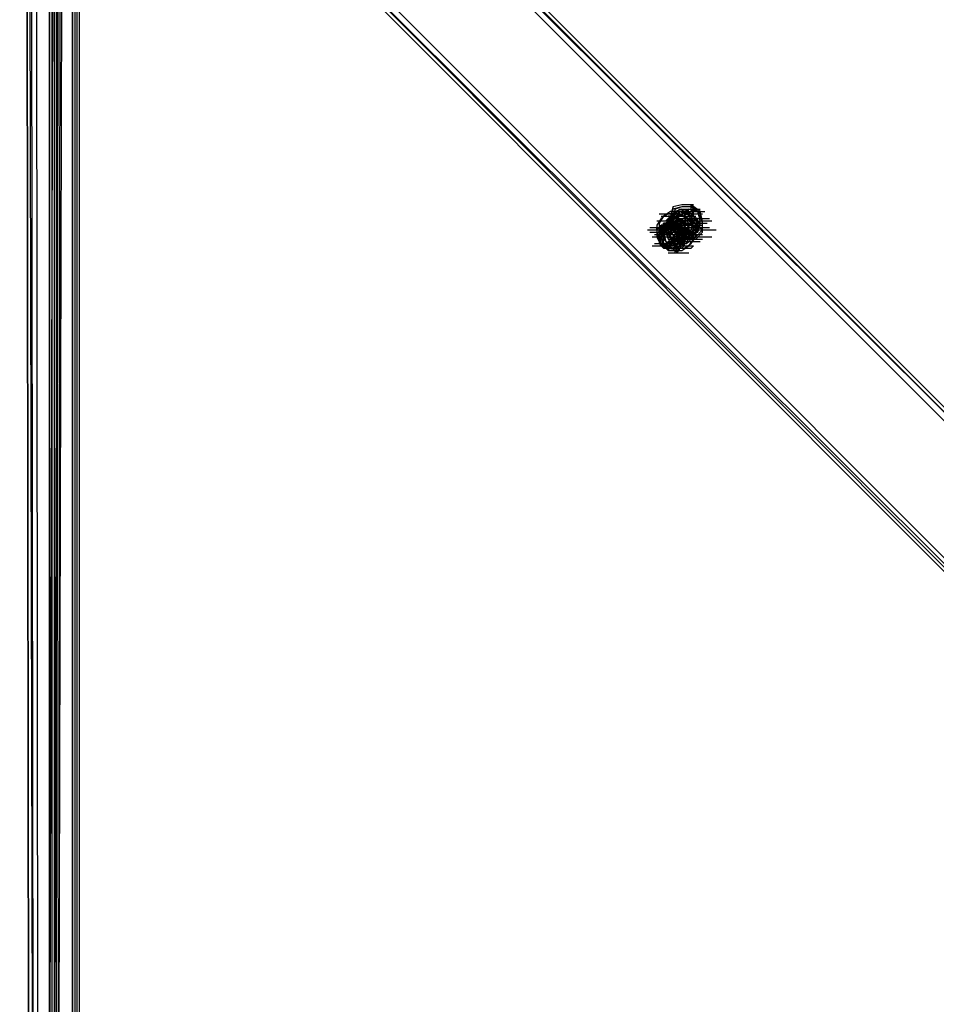
# Model space of a CAD drawing. Units: millimetres. Extents: x -2947 to 3049, y 61 to 5694.
# Drawn here: x 41 to 437, y 3143 to 3570 of the extents above; entities that cross this region are included whole.
import ezdxf

# ---------------------------------------------------------------- set-up
doc = ezdxf.new("R2010")
doc.units = ezdxf.units.MM
doc.header["$LTSCALE"] = 700
doc.layers.add('HAGS DIM', color=7, linetype='Continuous')
doc.layers.add('HAGS-PLAN', color=2, linetype='Continuous')
doc.styles.add('HAGS-DIM', font='txt.shx', dxfattribs={"height": 200})
doc.dimstyles.new('HAGS-DIM2', dxfattribs={"dimtxt": 200, "dimasz": 250, "dimexe": 200, "dimexo": 500, "dimgap": 50, "dimtad": 0, "dimdec": 1, "dimlfac": 0.001, "dimzin": 0, "dimdsep": 46, "dimtxsty": 'HAGS-DIM', "dimblk1": 'CLOSED', "dimblk2": 'CLOSED', "dimsah": 1, "dimcen": 2.5, "dimse1": 1, "dimse2": 1, "dimclrd": 2, "dimclre": 2, "dimclrt": 7, "dimadec": 0, "dimazin": 0, "dimtfac": 1, "dimtdec": 1, "dimtix": 1, "dimtmove": 0, "dimatfit": 3, "dimldrblk": 'CLOSED', "dimfxl": 1, "dimtolj": 1, "dimtzin": 0, "dimarcsym": 0})

# ---------------------------------------------------------------- blocks, each defined once
blk = doc.blocks.new('_CLOSED')
at = {"color": 0, "linetype": 'ByBlock'}
for p, q in [((-1, 0.1667), (0, 0)), ((-1, 0.1667), (-1, -0.1667)), ((0, 0), (-1, -0.1667)), ((0, 0), (-1, 0))]:
    blk.add_line(p, q, dxfattribs=at)
blk = doc.blocks.new('*D4')
at = {"layer": 'Defpoints', "color": 0, "transparency": 16777216}
for p in [(67.79, 5287.88), (-2947, 3048.02), (-2581.06, 2676.79)]:
    blk.add_point(p, dxfattribs=at)
at = {"layer": 'HAGS DIM', "color": 2, "lineweight": -2, "transparency": 16777216}
for p, q in [((-476.18, 5483.61), (-1598.53, 4377.26)), ((-2768.95, 3223.52), (-1954.62, 4026.25))]:
    blk.add_line(p, q, dxfattribs=at)
at = {"layer": 'HAGS DIM', "color": 2, "lineweight": -2, "transparency": 16777216, "xscale": 250, "yscale": 250, "zscale": 250}
for p, rotation in [((-298.14, 5659.11), 44.58864592338624), ((-2947, 3048.02), 224.5886459233862)]:
    blk.add_blockref('_CLOSED', p, dxfattribs=dict(at, rotation=rotation))
at = {"layer": 'HAGS DIM', "color": 7, "transparency": 16777216, "insert": (-1776.57, 4201.75), "char_height": 200, "attachment_point": 5, "rotation": 44.5886, "style": 'HAGS-DIM'}
blk.add_mtext('\\A1;3.7', dxfattribs=at)
blk = doc.blocks.new('*D5')
at = {"layer": 'Defpoints', "color": 0, "transparency": 16777216}
for p in [(0.29, 5268.05), (3048.56, 3082.86), (2624.51, 2656.72)]:
    blk.add_point(p, dxfattribs=at)
at = {"layer": 'HAGS DIM', "color": 2, "lineweight": -2, "transparency": 16777216}
for p, q in [((601.55, 5517.86), (1465.48, 4658.17)), ((2871.35, 3259.2), (1819.9, 4305.49))]:
    blk.add_line(p, q, dxfattribs=at)
at = {"layer": 'HAGS DIM', "color": 2, "lineweight": -2, "transparency": 16777216, "xscale": 250, "yscale": 250, "zscale": 250}
for p, rotation in [((424.34, 5694.2), 135.1410421566279), ((3048.56, 3082.86), 315.1410421566279)]:
    blk.add_blockref('_CLOSED', p, dxfattribs=dict(at, rotation=rotation))
at = {"layer": 'HAGS DIM', "color": 7, "transparency": 16777216, "insert": (1642.69, 4481.83), "char_height": 200, "attachment_point": 5, "rotation": 315.141, "style": 'HAGS-DIM'}
blk.add_mtext('\\A1;3.7', dxfattribs=at)

msp = doc.modelspace()

# ---------------------------------------------------------------- linework, layer by layer
at = {"layer": 'HAGS-PLAN'}
for p, q in [((63.74, 5144.13), (63.74, 2717.19)), ((63.74, 2717.19), (63.74, 5144.13)), ((63.74, 5144.13), (63.74, 2717.19)), ((63.74, 5144.13), (63.74, 2717.19)), ((64.73, 5144.13), (64.73, 2717.19)), ((64.73, 5143.14), (64.73, 2717.19)), ((64.73, 5143.14), (64.73, 2717.19)), ((64.73, 5143.14), (64.73, 2717.19)), ((65.72, 5142.15), (65.72, 2717.19)), ((65.72, 5142.15), (65.72, 2717.19)), ((66.71, 5141.16), (66.71, 2717.19)), ((66.71, 5141.16), (66.71, 2717.19)), ((53.82, 2763.79), (53.82, 4349.03)), ((53.82, 4349.03), (53.82, 2763.79)), ((53.82, 2763.79), (53.82, 4349.03)), ((53.82, 4349.03), (53.82, 2763.79)), ((54.81, 4349.03), (54.81, 2763.79)), ((54.81, 4349.03), (54.81, 2763.79)), ((54.81, 4349.03), (54.81, 2763.79)), ((54.81, 4349.03), (54.81, 2763.79)), ((55.8, 4349.03), (55.8, 2763.79)), ((55.8, 4349.03), (55.8, 2763.79)), ((56.8, 2763.79), (56.8, 4349.03)), ((56.8, 4349.03), (56.8, 2763.79)), ((53.82, 3039.4), (55.8, 3803.76)), ((57.79, 3801.78), (55.8, 3037.41)), ((57.79, 3803.76), (56.8, 3039.4)), ((57.79, 3038.4), (59.77, 3802.77)), ((57.79, 3038.4), (59.77, 3802.77)), ((57.79, 3037.41), (58.78, 3801.78)), ((44.9, 2988.83), (43.91, 3792.86)), ((46.88, 2988.83), (44.9, 3792.86)), ((594.13, 3246.6), (46.88, 3792.86)), ((594.13, 3246.6), (47.87, 3792.86)), ((47.87, 3792.86), (48.86, 2989.83)), ((48.86, 3793.85), (595.12, 3247.59)), ((48.86, 3793.85), (595.12, 3247.59)), ((48.86, 3793.85), (595.12, 3247.59)), ((43.91, 3791.87), (44.9, 2987.84)), ((43.91, 3791.87), (44.9, 2988.83)), ((45.89, 3790.87), (592.15, 3244.61)), ((46.88, 2987.84), (45.89, 3790.87)), ((48.86, 3729.41), (562.41, 3214.87)), ((559.43, 3211.9), (45.89, 3726.43)), ((45.89, 3726.43), (559.43, 3211.9)), ((45.89, 3726.43), (559.43, 3211.9)), ((560.42, 3212.89), (46.88, 3727.42)), ((561.42, 3213.88), (46.88, 3727.42)), ((327.45, 3489.49), (323.48, 3488.5)), ((331.41, 3489.49), (327.45, 3489.49)), ((335.38, 3486.52), (331.41, 3489.49)), ((331.41, 3487.51), (331.41, 3489.49)), ((332.4, 3489.49), (331.41, 3489.49)), ((317.53, 3485.52), (326.46, 3485.52)), ((321.5, 3485.52), (318.52, 3483.54)), ((322.49, 3486.52), (319.52, 3484.53)), ((321.5, 3485.52), (330.42, 3485.52)), ((326.46, 3485.52), (321.5, 3485.52)), ((321.5, 3485.52), (330.42, 3485.52)), ((323.48, 3488.5), (322.49, 3484.53)), ((323.48, 3487.51), (322.49, 3483.54)), ((322.49, 3484.53), (324.47, 3486.52)), ((322.49, 3486.52), (331.41, 3486.52)), ((327.45, 3486.52), (322.49, 3486.52)), ((322.49, 3486.52), (331.41, 3486.52)), ((325.46, 3485.52), (322.49, 3484.53)), ((322.49, 3485.52), (331.41, 3485.52)), ((327.45, 3488.5), (323.48, 3487.51)), ((323.48, 3488.5), (323.48, 3487.51)), ((324.47, 3487.51), (323.48, 3484.53)), ((324.47, 3486.52), (323.48, 3483.54)), ((326.46, 3485.52), (323.48, 3483.54)), ((327.45, 3488.5), (324.47, 3487.51)), ((327.45, 3487.51), (324.47, 3486.52)), ((324.47, 3485.52), (326.46, 3487.51)), ((324.47, 3479.58), (326.46, 3486.52)), ((324.47, 3483.54), (325.46, 3485.52)), ((325.46, 3485.52), (324.47, 3481.56)), ((326.46, 3486.52), (325.46, 3485.52)), ((326.46, 3486.52), (325.46, 3482.55)), ((325.46, 3486.52), (334.39, 3486.52)), ((325.46, 3485.52), (326.46, 3486.52)), ((328.44, 3484.53), (325.46, 3485.52)), ((329.43, 3483.54), (325.46, 3485.52)), ((325.46, 3484.53), (326.46, 3485.52)), ((325.46, 3485.52), (334.39, 3485.52)), ((330.42, 3487.51), (326.46, 3486.52)), ((326.46, 3487.51), (335.38, 3487.51)), ((326.46, 3486.52), (335.38, 3486.52)), ((326.46, 3486.52), (334.39, 3483.54)), ((330.42, 3483.54), (326.46, 3485.52)), ((330.42, 3483.54), (326.46, 3485.52)), ((331.41, 3488.5), (327.45, 3488.5)), ((332.4, 3488.5), (327.45, 3488.5)), ((330.42, 3486.52), (327.45, 3487.51)), ((331.41, 3484.53), (327.45, 3486.52)), ((330.42, 3485.52), (327.45, 3485.52)), ((327.45, 3485.52), (336.37, 3485.52)), ((328.44, 3484.53), (330.42, 3486.52)), ((328.44, 3484.53), (329.43, 3486.52)), ((328.44, 3486.52), (337.36, 3486.52)), ((328.44, 3484.53), (329.43, 3485.52)), ((330.42, 3487.51), (329.43, 3485.52)), ((329.43, 3486.52), (330.42, 3487.51)), ((329.43, 3486.52), (331.41, 3485.52)), ((332.4, 3486.52), (330.42, 3487.51)), ((334.39, 3486.52), (330.42, 3487.51)), ((330.42, 3486.52), (333.39, 3483.54)), ((335.38, 3485.52), (331.41, 3488.5)), ((331.41, 3485.52), (332.4, 3486.52)), ((331.41, 3485.52), (331.41, 3482.55)), ((335.38, 3485.52), (332.4, 3488.5)), ((332.4, 3484.53), (332.4, 3486.52)), ((335.38, 3482.55), (334.39, 3486.52)), ((336.37, 3482.55), (335.38, 3486.52)), ((336.37, 3481.56), (335.38, 3485.52)), ((335.38, 3480.57), (335.38, 3485.52)), ((318.52, 3483.54), (316.54, 3480.57)), ((316.54, 3482.55), (325.46, 3482.55)), ((319.52, 3484.53), (317.53, 3481.56)), ((317.53, 3482.55), (326.46, 3482.55)), ((317.53, 3481.56), (317.53, 3476.6)), ((318.52, 3484.53), (327.45, 3484.53)), ((318.52, 3484.53), (327.45, 3484.53)), ((318.52, 3483.54), (319.52, 3484.53)), ((318.52, 3477.59), (324.47, 3483.54)), ((318.52, 3475.61), (324.47, 3481.56)), ((321.5, 3481.56), (318.52, 3479.58)), ((320.51, 3481.56), (318.52, 3478.58)), ((321.5, 3482.55), (319.52, 3479.58)), ((319.52, 3480.57), (319.52, 3481.56)), ((319.52, 3481.56), (320.51, 3481.56)), ((320.51, 3481.56), (319.52, 3481.56)), ((319.52, 3481.56), (319.52, 3480.57)), ((320.51, 3481.56), (319.52, 3477.59)), ((322.49, 3481.56), (319.52, 3479.58)), ((322.49, 3481.56), (319.52, 3479.58)), ((320.51, 3482.55), (322.49, 3484.53)), ((320.51, 3482.55), (322.49, 3484.53)), ((323.48, 3483.54), (320.51, 3481.56)), ((320.51, 3481.56), (321.5, 3482.55)), ((321.5, 3482.55), (320.51, 3481.56)), ((324.47, 3482.55), (320.51, 3481.56)), ((320.51, 3481.56), (329.43, 3481.56)), ((322.49, 3484.53), (321.5, 3481.56)), ((321.5, 3482.55), (323.48, 3484.53)), ((324.47, 3484.53), (321.5, 3482.55)), ((325.46, 3484.53), (321.5, 3484.53)), ((321.5, 3484.53), (330.42, 3484.53)), ((321.5, 3482.55), (322.49, 3484.53)), ((323.48, 3483.54), (321.5, 3480.57)), ((321.5, 3483.54), (330.42, 3483.54)), ((321.5, 3482.55), (321.5, 3483.54)), ((321.5, 3483.54), (322.49, 3483.54)), ((321.5, 3482.55), (330.42, 3482.55)), ((322.49, 3482.55), (321.5, 3482.55)), ((321.5, 3482.55), (330.42, 3482.55)), ((321.5, 3481.56), (322.49, 3478.58)), ((325.46, 3479.58), (321.5, 3481.56)), ((322.49, 3481.56), (321.5, 3478.58)), ((324.47, 3481.56), (321.5, 3480.57)), ((321.5, 3481.56), (330.42, 3481.56)), ((321.5, 3480.57), (322.49, 3481.56)), ((322.49, 3484.53), (322.49, 3480.57)), ((322.49, 3483.54), (322.49, 3484.53)), ((322.49, 3484.53), (323.48, 3484.53)), ((322.49, 3483.54), (322.49, 3479.58)), ((322.49, 3481.56), (322.49, 3482.55)), ((325.46, 3482.55), (322.49, 3481.56)), ((324.47, 3481.56), (322.49, 3478.58)), ((323.48, 3481.56), (322.49, 3481.56)), ((326.46, 3479.58), (322.49, 3481.56)), ((326.46, 3480.57), (322.49, 3481.56)), ((323.48, 3484.53), (323.48, 3479.58)), ((323.48, 3484.53), (323.48, 3483.54)), ((323.48, 3483.54), (324.47, 3480.57)), ((323.48, 3477.59), (329.43, 3483.54)), ((323.48, 3483.54), (324.47, 3483.54)), ((327.45, 3482.55), (323.48, 3483.54)), ((323.48, 3481.56), (332.4, 3481.56)), ((324.47, 3481.56), (323.48, 3481.56)), ((323.48, 3479.58), (325.46, 3481.56)), ((324.47, 3484.53), (333.39, 3484.53)), ((328.44, 3482.55), (324.47, 3484.53)), ((324.47, 3484.53), (333.39, 3484.53)), ((328.44, 3483.54), (324.47, 3482.55)), ((324.47, 3483.54), (325.46, 3483.54)), ((324.47, 3482.55), (324.47, 3479.58)), ((324.47, 3482.55), (333.39, 3482.55)), ((328.44, 3481.56), (324.47, 3482.55)), ((325.46, 3480.57), (324.47, 3481.56)), ((324.47, 3480.57), (324.47, 3481.56)), ((327.45, 3480.57), (324.47, 3481.56)), ((328.44, 3484.53), (325.46, 3484.53)), ((325.46, 3482.55), (325.46, 3484.53)), ((325.46, 3484.53), (328.44, 3484.53)), ((325.46, 3482.55), (325.46, 3483.54)), ((325.46, 3483.54), (334.39, 3483.54)), ((325.46, 3483.54), (326.46, 3483.54)), ((325.46, 3483.54), (325.46, 3483.54)), ((327.45, 3481.56), (325.46, 3482.55)), ((327.45, 3481.56), (325.46, 3482.55)), ((325.46, 3482.55), (326.46, 3478.58)), ((328.44, 3481.56), (325.46, 3482.55)), ((325.46, 3481.56), (325.46, 3482.55)), ((325.46, 3481.56), (325.46, 3480.57)), ((325.46, 3481.56), (334.39, 3481.56)), ((326.46, 3483.54), (328.44, 3480.57)), ((326.46, 3483.54), (327.45, 3482.55)), ((327.45, 3479.58), (327.45, 3482.55)), ((327.45, 3481.56), (328.44, 3482.55)), ((327.45, 3482.55), (336.37, 3482.55)), ((327.45, 3482.55), (328.44, 3482.55)), ((330.42, 3479.58), (327.45, 3482.55)), ((327.45, 3481.56), (336.37, 3481.56)), ((327.45, 3478.58), (327.45, 3481.56)), ((331.41, 3481.56), (328.44, 3484.53)), ((330.42, 3481.56), (328.44, 3483.54)), ((328.44, 3483.54), (337.36, 3483.54)), ((330.42, 3479.58), (328.44, 3482.55)), ((328.44, 3482.55), (337.36, 3482.55)), ((328.44, 3482.55), (329.43, 3481.56)), ((328.44, 3480.57), (329.43, 3481.56)), ((329.43, 3477.59), (328.44, 3481.56)), ((329.43, 3478.58), (328.44, 3481.56)), ((329.43, 3482.55), (331.41, 3484.53)), ((329.43, 3483.54), (338.35, 3483.54)), ((332.4, 3482.55), (329.43, 3483.54)), ((329.43, 3478.58), (331.41, 3481.56)), ((329.43, 3481.56), (338.35, 3481.56)), ((329.43, 3481.56), (330.42, 3480.57)), ((332.4, 3480.57), (330.42, 3483.54)), ((330.42, 3483.54), (339.34, 3483.54)), ((332.4, 3479.58), (330.42, 3483.54)), ((330.42, 3478.58), (330.42, 3481.56)), ((333.39, 3480.57), (331.41, 3484.53)), ((333.39, 3483.54), (331.41, 3481.56)), ((334.39, 3483.54), (331.41, 3476.6)), ((331.41, 3482.55), (332.4, 3483.54)), ((331.41, 3478.58), (332.4, 3482.55)), ((331.41, 3482.55), (333.39, 3481.56)), ((331.41, 3482.55), (340.33, 3482.55)), ((332.4, 3478.58), (331.41, 3481.56)), ((334.39, 3481.56), (332.4, 3484.53)), ((335.38, 3481.56), (332.4, 3483.54)), ((334.39, 3483.54), (332.4, 3482.55)), ((334.39, 3480.57), (333.39, 3483.54)), ((333.39, 3481.56), (335.38, 3482.55)), ((333.39, 3479.58), (334.39, 3481.56)), ((333.39, 3481.56), (333.39, 3479.58)), ((334.39, 3478.58), (335.38, 3482.55)), ((336.37, 3478.58), (336.37, 3482.55)), ((336.37, 3477.59), (336.37, 3481.56)), ((312.58, 3478.58), (321.5, 3478.58)), ((313.57, 3479.58), (322.49, 3479.58)), ((313.57, 3477.59), (322.49, 3477.59)), ((314.56, 3479.58), (323.48, 3479.58)), ((316.54, 3480.57), (316.54, 3475.61)), ((316.54, 3478.58), (317.53, 3479.58)), ((317.53, 3479.58), (316.54, 3478.58)), ((318.52, 3479.58), (316.54, 3476.6)), ((316.54, 3478.58), (316.54, 3479.58)), ((316.54, 3478.58), (316.54, 3477.59)), ((316.54, 3478.58), (318.52, 3478.58)), ((316.54, 3477.59), (316.54, 3476.6)), ((316.54, 3477.59), (325.46, 3477.59)), ((317.53, 3479.58), (318.52, 3480.57)), ((318.52, 3478.58), (317.53, 3479.58)), ((318.52, 3479.58), (317.53, 3479.58)), ((319.52, 3479.58), (317.53, 3476.6)), ((319.52, 3479.58), (317.53, 3476.6)), ((318.52, 3479.58), (317.53, 3475.61)), ((318.52, 3479.58), (317.53, 3478.58)), ((318.52, 3478.58), (317.53, 3478.58)), ((317.53, 3478.58), (326.46, 3478.58)), ((317.53, 3478.58), (326.46, 3478.58)), ((317.53, 3478.58), (317.53, 3476.6)), ((317.53, 3477.59), (319.52, 3477.59)), ((318.52, 3480.57), (319.52, 3480.57)), ((319.52, 3480.57), (318.52, 3480.57)), ((318.52, 3480.57), (318.52, 3479.58)), ((322.49, 3480.57), (318.52, 3479.58)), ((319.52, 3479.58), (318.52, 3475.61)), ((318.52, 3478.58), (327.45, 3478.58)), ((318.52, 3477.59), (318.52, 3478.58)), ((318.52, 3478.58), (319.52, 3474.62)), ((319.52, 3478.58), (318.52, 3475.61)), ((318.52, 3477.59), (318.52, 3475.61)), ((321.5, 3477.59), (318.52, 3477.59)), ((319.52, 3476.6), (318.52, 3477.59)), ((323.48, 3480.57), (319.52, 3479.58)), ((319.52, 3479.58), (321.5, 3475.61)), ((322.49, 3479.58), (319.52, 3478.58)), ((319.52, 3479.58), (328.44, 3479.58)), ((319.52, 3478.58), (328.44, 3478.58)), ((319.52, 3478.58), (319.52, 3476.6)), ((322.49, 3478.58), (319.52, 3478.58)), ((319.52, 3478.58), (328.44, 3478.58)), ((319.52, 3476.6), (321.5, 3478.58)), ((319.52, 3478.58), (328.44, 3478.58)), ((319.52, 3477.59), (328.44, 3477.59)), ((319.52, 3477.59), (320.51, 3473.63)), ((320.51, 3480.57), (329.43, 3480.57)), ((320.51, 3478.58), (322.49, 3480.57)), ((321.5, 3480.57), (320.51, 3477.59)), ((320.51, 3479.58), (329.43, 3479.58)), ((321.5, 3479.58), (320.51, 3478.58)), ((323.48, 3478.58), (320.51, 3476.6)), ((323.48, 3478.58), (320.51, 3476.6)), ((320.51, 3478.58), (321.5, 3478.58)), ((323.48, 3477.59), (320.51, 3476.6)), ((323.48, 3477.59), (320.51, 3476.6)), ((320.51, 3477.59), (321.5, 3474.62)), ((321.5, 3480.57), (323.48, 3476.6)), ((321.5, 3480.57), (321.5, 3478.58)), ((324.47, 3480.57), (321.5, 3480.57)), ((323.48, 3479.58), (321.5, 3479.58)), ((321.5, 3478.58), (322.49, 3475.61)), ((321.5, 3478.58), (322.49, 3475.61)), ((323.48, 3476.6), (321.5, 3477.59)), ((322.49, 3480.57), (325.46, 3476.6)), ((326.46, 3479.58), (322.49, 3480.57)), ((322.49, 3479.58), (325.46, 3475.61)), ((324.47, 3479.58), (322.49, 3478.58)), ((325.46, 3478.58), (322.49, 3479.58)), ((326.46, 3476.6), (322.49, 3478.58)), ((324.47, 3477.59), (322.49, 3478.58)), ((322.49, 3476.6), (323.48, 3477.59)), ((324.47, 3480.57), (323.48, 3478.58)), ((327.45, 3479.58), (323.48, 3480.57)), ((323.48, 3479.58), (326.46, 3476.6)), ((323.48, 3479.58), (332.4, 3479.58)), ((323.48, 3479.58), (323.48, 3478.58)), ((323.48, 3478.58), (323.48, 3479.58)), ((324.47, 3478.58), (323.48, 3479.58)), ((323.48, 3478.58), (325.46, 3475.61)), ((323.48, 3478.58), (332.4, 3478.58)), ((323.48, 3477.59), (332.4, 3477.59)), ((327.45, 3477.59), (324.47, 3480.57)), ((326.46, 3479.58), (324.47, 3480.57)), ((324.47, 3480.57), (324.47, 3479.58)), ((324.47, 3480.57), (333.39, 3480.57)), ((324.47, 3479.58), (326.46, 3477.59)), ((331.41, 3476.6), (324.47, 3479.58)), ((324.47, 3479.58), (324.47, 3478.58)), ((325.46, 3478.58), (324.47, 3478.58)), ((324.47, 3471.64), (330.42, 3477.59)), ((325.46, 3475.61), (324.47, 3477.59)), ((326.46, 3480.57), (325.46, 3480.57)), ((327.45, 3476.6), (325.46, 3479.58)), ((325.46, 3472.64), (331.41, 3478.58)), ((326.46, 3475.61), (325.46, 3478.58)), ((326.46, 3477.59), (325.46, 3478.58)), ((325.46, 3475.61), (327.45, 3477.59)), ((325.46, 3477.59), (334.39, 3477.59)), ((326.46, 3480.57), (335.38, 3480.57)), ((327.45, 3480.57), (326.46, 3480.57)), ((329.43, 3477.59), (326.46, 3480.57)), ((327.45, 3477.59), (326.46, 3479.58)), ((328.44, 3476.6), (326.46, 3479.58)), ((327.45, 3475.61), (326.46, 3479.58)), ((326.46, 3477.59), (330.42, 3478.58)), ((326.46, 3474.62), (328.44, 3478.58)), ((326.46, 3478.58), (330.42, 3477.59)), ((326.46, 3478.58), (335.38, 3478.58)), ((326.46, 3475.61), (326.46, 3477.59)), ((327.45, 3480.57), (336.37, 3480.57)), ((328.44, 3480.57), (327.45, 3480.57)), ((328.44, 3477.59), (327.45, 3480.57)), ((329.43, 3478.58), (327.45, 3479.58)), ((327.45, 3478.58), (327.45, 3479.58)), ((328.44, 3475.61), (327.45, 3479.58)), ((329.43, 3477.59), (327.45, 3478.58)), ((327.45, 3478.58), (336.37, 3478.58)), ((327.45, 3477.59), (330.42, 3476.6)), ((327.45, 3474.62), (327.45, 3477.59)), ((327.45, 3474.62), (328.44, 3477.59)), ((328.44, 3479.58), (328.44, 3480.57)), ((328.44, 3478.58), (328.44, 3479.58)), ((328.44, 3477.59), (328.44, 3478.58)), ((328.44, 3475.61), (329.43, 3478.58)), ((328.44, 3476.6), (328.44, 3477.59)), ((328.44, 3473.63), (329.43, 3477.59)), ((328.44, 3472.64), (329.43, 3477.59)), ((330.42, 3480.57), (329.43, 3477.59)), ((329.43, 3479.58), (338.35, 3479.58)), ((329.43, 3474.62), (330.42, 3479.58)), ((329.43, 3477.59), (330.42, 3478.58)), ((329.43, 3476.6), (329.43, 3477.59)), ((333.39, 3479.58), (330.42, 3480.57)), ((330.42, 3480.57), (331.41, 3480.57)), ((330.42, 3480.57), (330.42, 3479.58)), ((330.42, 3475.61), (330.42, 3479.58)), ((330.42, 3479.58), (333.39, 3479.58)), ((330.42, 3479.58), (339.34, 3479.58)), ((330.42, 3479.58), (330.42, 3478.58)), ((330.42, 3475.61), (331.41, 3478.58)), ((330.42, 3477.59), (334.39, 3478.58)), ((330.42, 3478.58), (331.41, 3477.59)), ((330.42, 3476.6), (333.39, 3477.59)), ((333.39, 3478.58), (331.41, 3479.58)), ((331.41, 3475.61), (332.4, 3478.58)), ((331.41, 3476.6), (334.39, 3477.59)), ((331.41, 3477.59), (331.41, 3476.6)), ((332.4, 3476.6), (332.4, 3480.57)), ((332.4, 3474.62), (332.4, 3479.58)), ((332.4, 3475.61), (333.39, 3477.59)), ((333.39, 3477.59), (334.39, 3480.57)), ((336.37, 3478.58), (333.39, 3480.57)), ((333.39, 3475.61), (333.39, 3480.57)), ((333.39, 3479.58), (334.39, 3479.58)), ((333.39, 3477.59), (334.39, 3478.58)), ((333.39, 3475.61), (336.37, 3478.58)), ((333.39, 3478.58), (342.32, 3478.58)), ((333.39, 3474.62), (336.37, 3477.59)), ((334.39, 3477.59), (335.38, 3480.57)), ((314.56, 3475.61), (323.48, 3475.61)), ((315.55, 3476.6), (324.47, 3476.6)), ((315.55, 3472.64), (324.47, 3472.64)), ((316.54, 3476.6), (317.53, 3475.61)), ((316.54, 3476.6), (318.52, 3472.64)), ((316.54, 3476.6), (325.46, 3476.6)), ((316.54, 3476.6), (325.46, 3476.6)), ((316.54, 3475.61), (318.52, 3471.64)), ((317.53, 3476.6), (319.52, 3472.64)), ((317.53, 3476.6), (318.52, 3472.64)), ((317.53, 3476.6), (317.53, 3474.62)), ((317.53, 3476.6), (319.52, 3472.64)), ((317.53, 3475.61), (317.53, 3474.62)), ((317.53, 3475.61), (318.52, 3471.64)), ((317.53, 3474.62), (317.53, 3473.63)), ((317.53, 3474.62), (317.53, 3472.64)), ((317.53, 3473.63), (317.53, 3472.64)), ((317.53, 3472.64), (318.52, 3471.64)), ((317.53, 3472.64), (319.52, 3471.64)), ((318.52, 3476.6), (327.45, 3476.6)), ((318.52, 3475.61), (319.52, 3472.64)), ((318.52, 3475.61), (319.52, 3471.64)), ((318.52, 3475.61), (319.52, 3472.64)), ((318.52, 3471.64), (319.52, 3472.64)), ((318.52, 3472.64), (321.5, 3470.65)), ((318.52, 3472.64), (327.45, 3472.64)), ((318.52, 3472.64), (321.5, 3469.66)), ((318.52, 3472.64), (327.45, 3472.64)), ((319.52, 3476.6), (319.52, 3474.62)), ((321.5, 3476.6), (319.52, 3476.6)), ((319.52, 3475.61), (319.52, 3476.6)), ((319.52, 3476.6), (320.51, 3473.63)), ((320.51, 3476.6), (319.52, 3476.6)), ((320.51, 3476.6), (319.52, 3476.6)), ((319.52, 3474.62), (319.52, 3475.61)), ((319.52, 3474.62), (321.5, 3472.64)), ((319.52, 3473.63), (319.52, 3474.62)), ((319.52, 3474.62), (322.49, 3471.64)), ((319.52, 3472.64), (319.52, 3473.63)), ((319.52, 3472.64), (321.5, 3471.64)), ((320.51, 3472.64), (319.52, 3472.64)), ((319.52, 3472.64), (322.49, 3470.65)), ((319.52, 3472.64), (322.49, 3471.64)), ((319.52, 3472.64), (323.48, 3470.65)), ((320.51, 3470.65), (326.46, 3476.6)), ((320.51, 3473.63), (324.47, 3472.64)), ((320.51, 3473.63), (322.49, 3472.64)), ((321.5, 3472.64), (320.51, 3472.64)), ((320.51, 3472.64), (329.43, 3472.64)), ((323.48, 3474.62), (321.5, 3476.6)), ((321.5, 3475.61), (330.42, 3475.61)), ((321.5, 3475.61), (324.47, 3473.63)), ((321.5, 3473.63), (323.48, 3475.61)), ((321.5, 3474.62), (324.47, 3473.63)), ((321.5, 3473.63), (330.42, 3473.63)), ((321.5, 3472.64), (323.48, 3472.64)), ((322.49, 3471.64), (321.5, 3472.64)), ((322.49, 3476.6), (331.41, 3476.6)), ((322.49, 3475.61), (324.47, 3474.62)), ((322.49, 3475.61), (325.46, 3474.62)), ((322.49, 3474.62), (331.41, 3474.62)), ((322.49, 3474.62), (331.41, 3474.62)), ((322.49, 3474.62), (331.41, 3474.62)), ((322.49, 3474.62), (331.41, 3474.62)), ((322.49, 3474.62), (331.41, 3474.62)), ((322.49, 3474.62), (331.41, 3474.62)), ((322.49, 3474.62), (331.41, 3474.62)), ((322.49, 3474.62), (331.41, 3474.62)), ((322.49, 3471.64), (324.47, 3473.63)), ((322.49, 3472.64), (325.46, 3472.64)), ((322.49, 3471.64), (322.49, 3472.64)), ((322.49, 3472.64), (322.49, 3471.64)), ((322.49, 3471.64), (322.49, 3472.64)), ((322.49, 3471.64), (327.45, 3472.64)), ((322.49, 3471.64), (325.46, 3472.64)), ((323.48, 3476.6), (326.46, 3474.62)), ((324.47, 3474.62), (323.48, 3476.6)), ((323.48, 3472.64), (323.48, 3474.62)), ((323.48, 3472.64), (326.46, 3474.62)), ((323.48, 3473.63), (326.46, 3474.62)), ((323.48, 3472.64), (326.46, 3474.62)), ((323.48, 3473.63), (326.46, 3474.62)), ((324.47, 3471.64), (324.47, 3474.62)), ((324.47, 3474.62), (327.45, 3474.62)), ((324.47, 3473.63), (327.45, 3474.62)), ((324.47, 3474.62), (333.39, 3474.62)), ((324.47, 3473.63), (328.44, 3473.63)), ((324.47, 3472.64), (328.44, 3473.63)), ((324.47, 3473.63), (333.39, 3473.63)), ((324.47, 3473.63), (333.39, 3473.63)), ((324.47, 3473.63), (333.39, 3473.63)), ((324.47, 3473.63), (333.39, 3473.63)), ((324.47, 3473.63), (325.46, 3473.63)), ((324.47, 3472.64), (325.46, 3472.64)), ((325.46, 3476.6), (329.43, 3475.61)), ((325.46, 3475.61), (328.44, 3474.62)), ((325.46, 3475.61), (329.43, 3474.62)), ((325.46, 3472.64), (325.46, 3475.61)), ((325.46, 3472.64), (326.46, 3475.61)), ((325.46, 3474.62), (328.44, 3475.61)), ((325.46, 3472.64), (327.45, 3474.62)), ((325.46, 3472.64), (326.46, 3473.63)), ((325.46, 3470.65), (327.45, 3472.64)), ((330.42, 3475.61), (326.46, 3476.6)), ((326.46, 3476.6), (331.41, 3476.6)), ((326.46, 3474.62), (328.44, 3476.6)), ((326.46, 3475.61), (335.38, 3475.61)), ((326.46, 3471.64), (327.45, 3475.61)), ((326.46, 3475.61), (335.38, 3475.61)), ((326.46, 3474.62), (326.46, 3475.61)), ((326.46, 3474.62), (330.42, 3474.62)), ((326.46, 3473.63), (326.46, 3474.62)), ((326.46, 3473.63), (328.44, 3473.63)), ((326.46, 3473.63), (335.38, 3473.63)), ((326.46, 3470.65), (328.44, 3472.64)), ((326.46, 3470.65), (328.44, 3472.64)), ((327.45, 3476.6), (336.37, 3476.6)), ((327.45, 3472.64), (327.45, 3476.6)), ((327.45, 3471.64), (328.44, 3475.61)), ((327.45, 3472.64), (329.43, 3474.62)), ((327.45, 3474.62), (336.37, 3474.62)), ((329.43, 3475.61), (328.44, 3476.6)), ((328.44, 3472.64), (328.44, 3476.6)), ((328.44, 3474.62), (331.41, 3475.61)), ((328.44, 3473.63), (330.42, 3475.61)), ((329.43, 3472.64), (328.44, 3472.64)), ((328.44, 3472.64), (328.44, 3471.64)), ((328.44, 3471.64), (328.44, 3472.64)), ((328.44, 3472.64), (329.43, 3472.64)), ((328.44, 3470.65), (331.41, 3472.64)), ((329.43, 3475.61), (333.39, 3475.61)), ((329.43, 3474.62), (329.43, 3475.61)), ((329.43, 3474.62), (333.39, 3474.62)), ((330.42, 3473.63), (329.43, 3474.62)), ((329.43, 3474.62), (330.42, 3474.62)), ((331.41, 3474.62), (329.43, 3474.62)), ((330.42, 3473.63), (329.43, 3473.63)), ((329.43, 3473.63), (329.43, 3472.64)), ((329.43, 3472.64), (330.42, 3473.63)), ((330.42, 3474.62), (332.4, 3476.6)), ((330.42, 3474.62), (332.4, 3476.6)), ((330.42, 3475.61), (331.41, 3476.6)), ((330.42, 3473.63), (332.4, 3475.61)), ((330.42, 3473.63), (332.4, 3475.61)), ((330.42, 3473.63), (331.41, 3474.62)), ((331.41, 3474.62), (330.42, 3473.63)), ((330.42, 3471.64), (332.4, 3474.62)), ((331.41, 3476.6), (331.41, 3475.61)), ((331.41, 3475.61), (340.33, 3475.61)), ((331.41, 3475.61), (331.41, 3474.62)), ((331.41, 3472.64), (333.39, 3475.61)), ((333.39, 3475.61), (334.39, 3476.6)), ((314.56, 3471.64), (323.48, 3471.64)), ((318.52, 3471.64), (319.52, 3470.65)), ((318.52, 3471.64), (327.45, 3471.64)), ((318.52, 3471.64), (322.49, 3470.65)), ((318.52, 3471.64), (327.45, 3471.64)), ((318.52, 3471.64), (322.49, 3469.66)), ((319.52, 3471.64), (323.48, 3470.65)), ((319.52, 3471.64), (320.51, 3470.65)), ((319.52, 3470.65), (320.51, 3470.65)), ((320.51, 3471.64), (320.51, 3470.65)), ((320.51, 3470.65), (321.5, 3469.66)), ((320.51, 3470.65), (322.49, 3469.66)), ((321.5, 3471.64), (324.47, 3471.64)), ((321.5, 3471.64), (321.5, 3469.66)), ((321.5, 3470.65), (325.46, 3470.65)), ((321.5, 3469.66), (326.46, 3470.65)), ((321.5, 3469.66), (321.5, 3470.65)), ((321.5, 3469.66), (322.49, 3469.66)), ((321.5, 3468.67), (330.42, 3468.67)), ((323.48, 3471.64), (322.49, 3471.64)), ((322.49, 3470.65), (326.46, 3471.64)), ((322.49, 3470.65), (326.46, 3470.65)), ((322.49, 3470.65), (331.41, 3470.65)), ((322.49, 3469.66), (323.48, 3469.66)), ((322.49, 3469.66), (322.49, 3469.66)), ((322.49, 3469.66), (324.47, 3469.66)), ((322.49, 3469.66), (327.45, 3469.66)), ((324.47, 3471.64), (323.48, 3471.64)), ((323.48, 3470.65), (327.45, 3471.64)), ((323.48, 3471.64), (332.4, 3471.64)), ((323.48, 3470.65), (328.44, 3470.65)), ((323.48, 3469.66), (324.47, 3469.66)), ((325.46, 3471.64), (324.47, 3471.64)), ((324.47, 3469.66), (326.46, 3470.65)), ((324.47, 3469.66), (325.46, 3468.67)), ((324.47, 3468.67), (324.47, 3469.66)), ((325.46, 3470.65), (325.46, 3471.64)), ((325.46, 3468.67), (326.46, 3470.65)), ((326.46, 3470.65), (325.46, 3470.65)), ((325.46, 3468.67), (325.46, 3469.66)), ((325.46, 3469.66), (326.46, 3469.66)), ((326.46, 3470.65), (327.45, 3471.64)), ((327.45, 3470.65), (326.46, 3470.65)), ((326.46, 3469.66), (326.46, 3470.65)), ((326.46, 3470.65), (327.45, 3470.65)), ((328.44, 3471.64), (327.45, 3470.65)), ((327.45, 3470.65), (328.44, 3471.64)), ((327.45, 3469.66), (330.42, 3471.64)), ((331.41, 3470.65), (332.4, 3471.64))]:
    msp.add_line(p, q, dxfattribs=at)

# ---------------------------------------------------------------- dimensions: what is measured, and where the dimension line sits
at = {"layer": 'HAGS DIM'}
for base, p1, p2, angle, picture, middle in [((3048.56, 3082.86), (0.29, 5268.05), (2624.51, 2656.72), 315.141, '*D5', (1642.69, 4481.83)), ((-2947, 3048.02), (67.79, 5287.88), (-2581.06, 2676.79), 224.5886, '*D4', (-1776.57, 4201.75))]:
    dim = msp.add_linear_dim(base=base, p1=p1, p2=p2, angle=angle, dimstyle='HAGS-DIM2', dxfattribs=at)
    dim.commit()
    dim.dimension.update_dxf_attribs({"geometry": picture, "text_midpoint": middle, "dimtype": 161})

doc.saveas('drawing.dxf')
